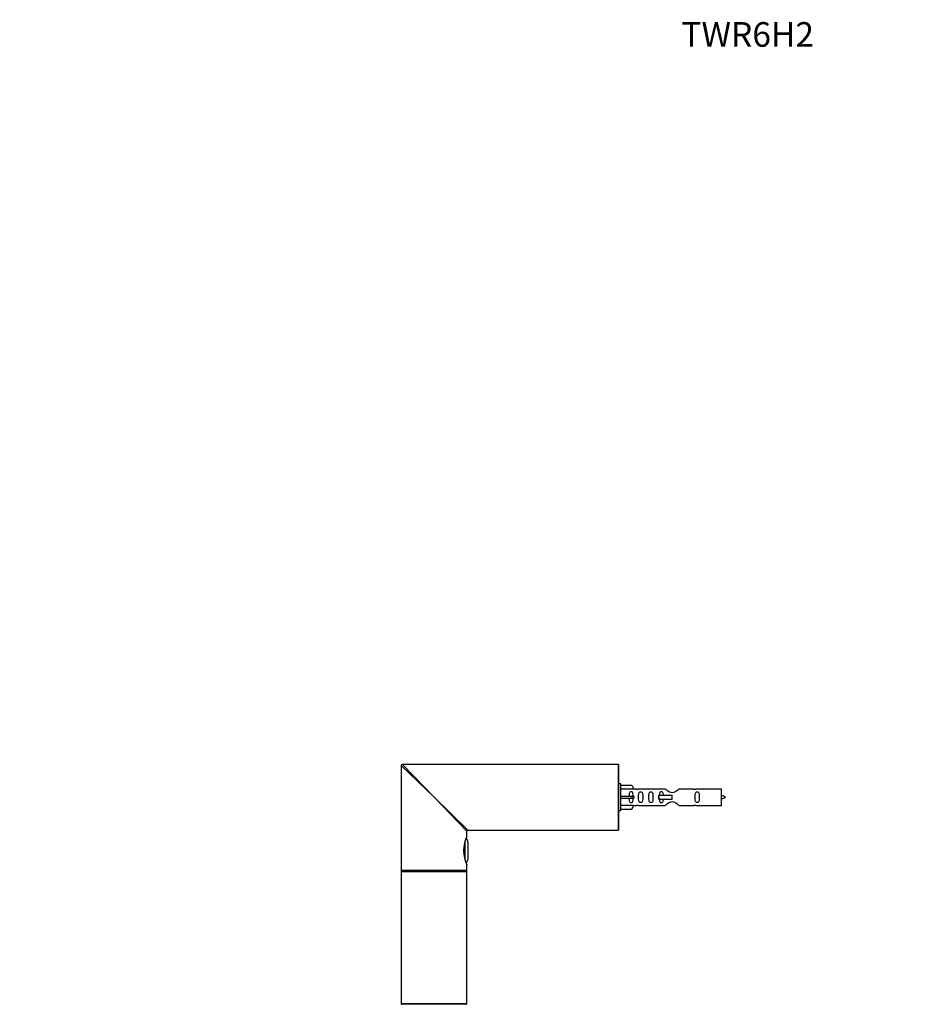
# Model space of a CAD drawing. Units: millimetres. Extents: x 0 to 1279, y 0 to 2555.
# Drawn here: x 0 to 432, y 2074 to 2555 of the extents above; entities that cross this region are included whole.
import ezdxf
from ezdxf import colors
from ezdxf.entities.mleader import LeaderData, LeaderLine
from ezdxf.math import Vec2, Vec3

# ---------------------------------------------------------------- set-up
doc = ezdxf.new("R2010")
doc.units = ezdxf.units.MM
doc.layers.add('DV4_Défaut', color=7, linetype='Continuous')
doc.layers.add('Défaut', color=7, linetype='Continuous')

# ---------------------------------------------------------------- blocks, each defined once
blk = doc.blocks.new('_DOT')
at = {"color": 0}
blk.add_line((0, 0), (-1, 0), dxfattribs=at)
at = {"color": 0, "const_width": 0.333}
blk.add_lwpolyline([(-0.1665, 0, 1), (0.1665, 0, 1)], format="xyb", close=True, dxfattribs=at)
blk = doc.blocks.new('SE3')
at = {"layer": 'DV4_Défaut', "color": 7, "linetype": 'Continuous'}
for p, q in [((202, 2175.35), (186, 2190.85)), ((186, 2190.85), (186, 2139.55)), ((202, 2175.35), (186.5, 2191.35)), ((291.8, 2191.35), (186.5, 2191.35)), ((291.8, 2159.35), (291.8, 2191.35)), ((292, 2159.55), (292, 2191.15)), ((293, 2181.85), (292, 2181.85)), ((293, 2168.85), (293, 2181.85)), ((293, 2181.23), (298.33, 2181.23)), ((298.33, 2181.23), (299.38, 2179.32)), ((202, 2175.35), (218.5, 2159.35)), ((202, 2175.35), (218, 2158.85)), ((299.38, 2179.32), (293, 2179.32)), ((293, 2175.85), (298.33, 2175.85)), ((298.33, 2175.85), (298.33, 2174.85)), ((298.33, 2175.85), (299.38, 2175.85)), ((300.41, 2179.35), (299.36, 2179.35)), ((314.65, 2179.33), (301.48, 2179.33)), ((311.54, 2176.35), (311.71, 2176.35)), ((311.54, 2174.35), (311.54, 2176.35)), ((311.71, 2176.35), (318, 2176.35)), ((311.71, 2174.35), (311.71, 2176.35)), ((318, 2175.35), (318, 2176.35)), ((318, 2174.35), (318, 2175.35)), ((328.52, 2179.33), (321.35, 2179.33)), ((342, 2179.35), (329.59, 2179.35)), ((342, 2171.35), (342, 2179.35)), ((293, 2174.85), (298.33, 2174.85)), ((299.38, 2171.38), (293, 2171.38)), ((298.33, 2174.85), (299.38, 2174.85)), ((298.33, 2169.47), (299.38, 2171.38)), ((299.36, 2171.35), (300.41, 2171.35)), ((301.48, 2171.37), (314.65, 2171.37)), ((311.54, 2174.35), (311.71, 2174.35)), ((311.71, 2174.35), (318, 2174.35)), ((321.35, 2171.37), (328.52, 2171.37)), ((329.59, 2171.35), (342, 2171.35)), ((292, 2168.85), (293, 2168.85)), ((293, 2169.47), (298.33, 2169.47)), ((218, 2156.35), (218, 2158.85)), ((218.5, 2159.35), (277.7, 2159.35)), ((277.7, 2159.35), (283.3, 2159.35)), ((283.3, 2159.35), (291.8, 2159.35)), ((216.79, 2152.8), (216.79, 2145.92)), ((217.15, 2144.59), (217.15, 2154.11)), ((218.6, 2146.35), (218.6, 2152.35)), ((218, 2139.55), (218, 2142.37)), ((218, 2139.55), (186, 2139.55)), ((186, 2139.15), (218, 2139.15)), ((186, 2139.15), (186, 2106.85)), ((186.2, 2139.35), (217.8, 2139.35)), ((217.8, 2139.35), (186.2, 2139.35)), ((218, 2106.85), (218, 2139.15)), ((186, 2106.85), (186, 2074.55)), ((218, 2074.55), (218, 2106.85)), ((218, 2074.55), (186, 2074.55)), ((217.9, 2074.35), (186.1, 2074.35))]:
    blk.add_line(p, q, dxfattribs=at)
for centre, radius, start, end in [((186.5, 2190.85), 0.5, 90, 180), ((291.8, 2191.15), 0.2, 0, 90), ((301, 2183.3), 3.99, 261.3705, 276.8507), ((329, 2183.3), 3.99, 263.1493, 278.6295), ((336.98, 2161.6), 15.45, 62.8736, 71.0269), ((336.98, 2189.11), 15.45, 288.9731, 297.1264), ((301, 2167.4), 3.99, 83.1493, 98.6295), ((329, 2167.4), 3.99, 81.3705, 96.8507), ((232.42, 2149.35), 16.03, 154.1029, 205.8971), ((218.5, 2158.85), 0.5, 90.8718, 179.2674), ((291.8, 2159.55), 0.2, 270, 0), ((213.17, 2152.35), 5.43, 0, 34.1791), ((213.17, 2146.35), 5.43, 325.296, 0), ((186.2, 2139.55), 0.2, 180, 270), ((186.2, 2139.15), 0.2, 90, 180), ((217.8, 2139.55), 0.2, 270, 0), ((217.8, 2139.15), 0.2, 0, 90), ((186.2, 2074.55), 0.2, 180, 270), ((217.8, 2074.55), 0.2, 270, 0), ((186.1, 2074.25), 0.1, 90, 180), ((217.9, 2074.25), 0.1, 0, 90)]:
    blk.add_arc(centre, radius, start, end, dxfattribs=at)
blk.add_ellipse((301.56, 2175.35), major_axis=(0, 4), ratio=0.550336, start_param=1.445468, end_param=1.696124, dxfattribs=at)
for points, knots in [([(299.02, 2175.85), (299.02, 2176.32), (299.02, 2176.78), (298.86, 2177.4), (298.78, 2177.59), (298.48, 2177.89), (298.26, 2178), (297.78, 2178), (297.56, 2177.89), (297.27, 2177.59), (297.18, 2177.4), (297.02, 2176.78), (297.02, 2176.32), (297.02, 2175.85)], [0, 0, 0, 0, 0.25, 0.25, 0.375, 0.375, 0.5, 0.5, 0.625, 0.625, 0.75, 0.75, 1, 1, 1, 1]), ([(301.64, 2175.35), (301.64, 2174.79), (301.62, 2174.24), (301.74, 2173.48), (301.81, 2173.24), (302.11, 2172.85), (302.36, 2172.7), (302.93, 2172.71), (303.18, 2172.85), (303.47, 2173.24), (303.54, 2173.48), (303.66, 2174.24), (303.64, 2174.8), (303.64, 2175.91), (303.66, 2176.47), (303.54, 2177.23), (303.47, 2177.47), (303.17, 2177.86), (302.92, 2178), (302.36, 2178), (302.11, 2177.85), (301.81, 2177.46), (301.74, 2177.22), (301.62, 2176.47), (301.64, 2175.91), (301.64, 2175.35)], [0, 0, 0, 0, 0.125, 0.125, 0.1875, 0.1875, 0.25, 0.25, 0.3125, 0.3125, 0.375, 0.375, 0.5, 0.5, 0.625, 0.625, 0.6875, 0.6875, 0.75, 0.75, 0.8125, 0.8125, 0.875, 0.875, 1, 1, 1, 1]), ([(306.67, 2175.35), (306.67, 2174.79), (306.65, 2174.24), (306.77, 2173.48), (306.84, 2173.24), (307.14, 2172.85), (307.39, 2172.7), (307.96, 2172.71), (308.21, 2172.85), (308.5, 2173.24), (308.57, 2173.48), (308.69, 2174.24), (308.67, 2174.8), (308.67, 2175.91), (308.69, 2176.47), (308.57, 2177.23), (308.5, 2177.47), (308.2, 2177.86), (307.95, 2178), (307.39, 2178), (307.14, 2177.85), (306.84, 2177.46), (306.77, 2177.22), (306.65, 2176.47), (306.67, 2175.91), (306.67, 2175.35)], [0, 0, 0, 0, 0.125, 0.125, 0.1875, 0.1875, 0.25, 0.25, 0.3125, 0.3125, 0.375, 0.375, 0.5, 0.5, 0.625, 0.625, 0.6875, 0.6875, 0.75, 0.75, 0.8125, 0.8125, 0.875, 0.875, 1, 1, 1, 1]), ([(313.74, 2176.36), (313.73, 2176.57), (313.72, 2176.78), (313.64, 2177.23), (313.57, 2177.47), (313.27, 2177.86), (313.02, 2178), (312.46, 2178), (312.21, 2177.85), (311.91, 2177.46), (311.85, 2177.22), (311.77, 2176.77), (311.76, 2176.57), (311.75, 2176.36)], [0, 0, 0, 0, 0.14116, 0.14116, 0.3209309, 0.3209309, 0.5007017, 0.5007017, 0.6804725, 0.6804725, 0.8602434, 0.8602434, 1, 1, 1, 1]), ([(321.35, 2179.33), (321.25, 2179.25), (320.81, 2178.87), (319.95, 2178.25), (319.61, 2178.02), (318.87, 2177.65), (318.44, 2177.51), (317.55, 2177.51), (317.13, 2177.66), (316.38, 2178.03), (316.05, 2178.25), (315.18, 2178.88), (314.75, 2179.25), (314.65, 2179.33)], [0, 0, 0, 0, 0.25, 0.25, 0.375, 0.375, 0.5, 0.5, 0.625, 0.625, 0.75, 0.75, 1, 1, 1, 1]), ([(329.23, 2175.35), (329.23, 2174.79), (329.21, 2174.24), (329.33, 2173.48), (329.4, 2173.24), (329.7, 2172.85), (329.95, 2172.7), (330.52, 2172.71), (330.77, 2172.85), (331.06, 2173.24), (331.13, 2173.48), (331.25, 2174.24), (331.23, 2174.8), (331.23, 2175.91), (331.25, 2176.47), (331.13, 2177.23), (331.06, 2177.47), (330.76, 2177.86), (330.51, 2178), (329.94, 2178), (329.69, 2177.85), (329.4, 2177.46), (329.33, 2177.22), (329.21, 2176.47), (329.23, 2175.91), (329.23, 2175.35)], [0, 0, 0, 0, 0.125, 0.125, 0.1875, 0.1875, 0.25, 0.25, 0.3125, 0.3125, 0.375, 0.375, 0.5, 0.5, 0.625, 0.625, 0.6875, 0.6875, 0.75, 0.75, 0.8125, 0.8125, 0.875, 0.875, 1, 1, 1, 1]), ([(297.02, 2174.85), (297.02, 2174.38), (297.02, 2173.92), (297.18, 2173.3), (297.27, 2173.11), (297.56, 2172.81), (297.78, 2172.71), (298.26, 2172.71), (298.49, 2172.81), (298.78, 2173.11), (298.86, 2173.31), (299.02, 2173.92), (299.02, 2174.38), (299.02, 2174.85)], [0, 0, 0, 0, 0.25, 0.25, 0.375, 0.375, 0.5, 0.5, 0.625, 0.625, 0.75, 0.75, 1, 1, 1, 1]), ([(311.75, 2174.34), (311.76, 2174.13), (311.77, 2173.93), (311.85, 2173.48), (311.92, 2173.24), (312.21, 2172.85), (312.46, 2172.7), (313.03, 2172.71), (313.28, 2172.85), (313.57, 2173.24), (313.64, 2173.48), (313.72, 2173.93), (313.73, 2174.13), (313.74, 2174.34)], [0, 0, 0, 0, 0.1402, 0.1402, 0.320298, 0.320298, 0.500396, 0.500396, 0.680494, 0.680494, 0.860592, 0.860592, 1, 1, 1, 1]), ([(314.65, 2171.37), (314.75, 2171.45), (315.19, 2171.83), (316.06, 2172.45), (316.39, 2172.68), (317.13, 2173.05), (317.56, 2173.2), (318.45, 2173.19), (318.88, 2173.05), (319.62, 2172.67), (319.95, 2172.45), (320.82, 2171.82), (321.25, 2171.45), (321.35, 2171.37)], [0, 0, 0, 0, 0.25, 0.25, 0.375, 0.375, 0.5, 0.5, 0.625, 0.625, 0.75, 0.75, 1, 1, 1, 1])]:
    blk.add_open_spline(points, degree=3, knots=knots, dxfattribs=at)

msp = doc.modelspace()

# ---------------------------------------------------------------- block references
at = {"layer": 'Défaut'}
msp.add_blockref('SE3', (0, 0), dxfattribs=at)

# ---------------------------------------------------------------- leaders
at = {"layer": 'Défaut', "color": 7, "linetype": 'Continuous'}
ml = msp.add_multileader_mtext('Standard', dxfattribs=at)
ml.set_content('{\\pxsm0.9;\\fSolid Edge ISO|b1||i0||c0|p34;\\W1.;10/07/2019\\P}', color=256)
ml.set_leader_properties()
ml.set_arrow_properties(name='DOT')
ml.build(insert=Vec2(0, 0))
ml.multileader.update_dxf_attribs({"leader_type": 0, "dogleg_length": 0, "arrow_head_size": 12})
ctx = ml.context
ctx.base_point, ctx.char_height, ctx.arrow_head_size, ctx.landing_gap_size = Vec3(1039.64, 2547.43), 12, 12, 4.2
notes = []
notes.append((ctx, [(0, (0, 0, 0), (0, 0), (1, 0), 1, [])]))
ctx.mtext.insert = Vec3(1041.64, 2553.55)
ml = msp.add_multileader_mtext('Standard', dxfattribs=at)
ml.set_content('{\\pxsm0.9;\\fArial|b1||i0||c0|p34;\\W1.;TWR6H2\\P}', color=256)
ml.set_leader_properties()
ml.set_arrow_properties(name='DOT')
ml.build(insert=Vec2(0, 0))
ml.multileader.update_dxf_attribs({"leader_type": 0, "dogleg_length": 0, "arrow_head_size": 12})
ctx = ml.context
ctx.base_point, ctx.char_height, ctx.arrow_head_size, ctx.landing_gap_size = Vec3(320.51, 2547.26), 12, 12, 4.2
notes.append((ctx, [(0, (0, 0, 0), (0, 0), (1, 0), 1, [])]))
ctx.mtext.insert = Vec3(322.51, 2553.36)
for ctx, leaders in notes:
    for number, flags, end, landing, length, lines in leaders:
        leader = LeaderData()
        leader.index, (leader.has_last_leader_line, leader.has_dogleg_vector, leader.attachment_direction) = number, flags
        leader.last_leader_point, leader.dogleg_vector, leader.dogleg_length = Vec3(end), Vec3(landing), length
        for number, points, colour, breaks in lines:
            line = LeaderLine()
            line.index, line.vertices, line.color, line.breaks = number, Vec3.list(points), colors.encode_raw_color(colour), breaks
            leader.lines.append(line)
        ctx.leaders.append(leader)

doc.saveas('drawing.dxf')
